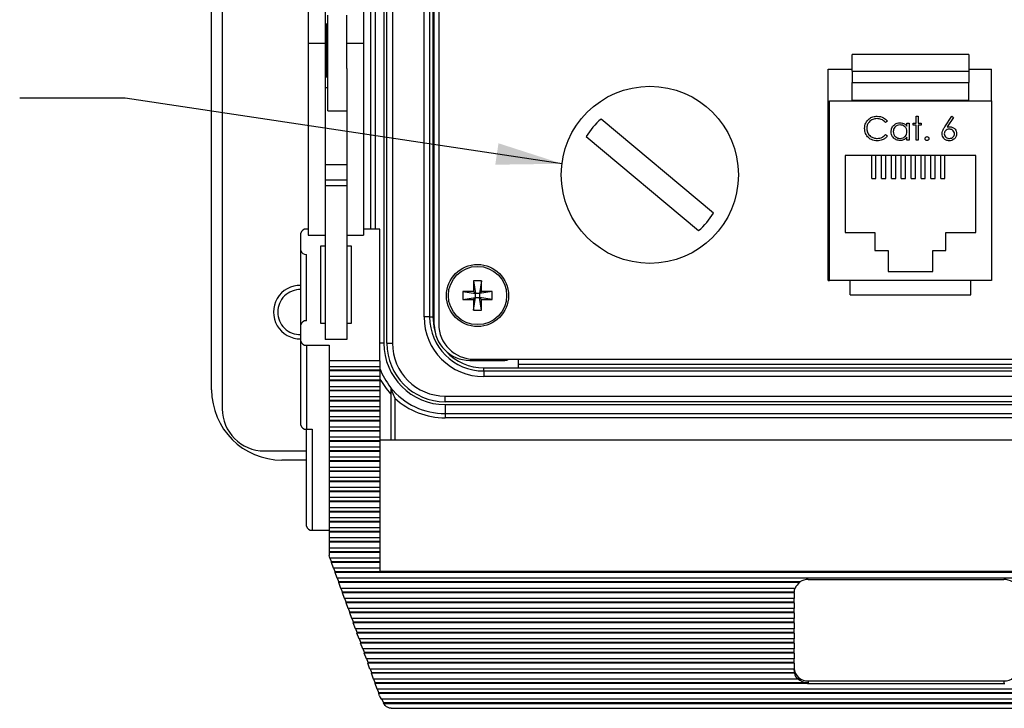
# Model space of a CAD drawing. Units: inches. Extents: x 0.4 to 16.8, y 0.2 to 10.8.
# Drawn here: x 3.4 to 5.7, y 6.2 to 7.8 of the extents above; entities that cross this region are included whole.
import ezdxf

# ---------------------------------------------------------------- set-up
doc = ezdxf.new("R2010")
doc.units = ezdxf.units.IN
doc.header["$MEASUREMENT"] = 0
doc.layers.add('FORMAT', color=7, linetype='Continuous')
doc.dimstyles.new('SLDDIMSTYLE4', dxfattribs={"dimtxt": 0.18, "dimasz": 0.156, "dimexe": 0, "dimexo": 0.0625, "dimgap": 0, "dimtad": 0, "dimtih": 1, "dimtoh": 1, "dimdec": 0, "dimrnd": 1e-09, "dimzin": 0, "dimdsep": 46, "dimtxsty": 'Standard', "dimsah": 1, "dimcen": 0.09, "dimadec": 0, "dimazin": 0, "dimtfac": 0.156, "dimtdec": 0, "dimtofl": 0, "dimtmove": 0, "dimatfit": 3, "dimfxl": 0, "dimfrac": 2, "dimtolj": 1, "dimtzin": 0, "dimarcsym": 0})

msp = doc.modelspace()

# ---------------------------------------------------------------- linework, layer by layer
at = {"color": 7, "linetype": 'Continuous', "lineweight": 25}
for p, q in [((3.8957, 9.0791), (3.8957, 6.9158)), ((3.8707, 6.9608), (3.8707, 9.0341)), ((4.2856, 7.0708), (4.2856, 8.9241)), ((4.2989, 8.9241), (4.2989, 7.0708)), ((4.3737, 7.1331), (4.3737, 8.8618)), ((4.387, 8.8618), (4.387, 7.1331)), ((4.398, 7.1143), (4.398, 8.8807)), ((4.4085, 8.8787), (4.4085, 7.1162)), ((4.3943, 8.1908), (4.3943, 7.8041)), ((4.0993, 7.8855), (4.0993, 7.7803)), ((4.1393, 7.8855), (4.1393, 7.7803)), ((4.2307, 7.8855), (4.2307, 7.7803)), ((4.2786, 7.8938), (4.2786, 7.0708)), ((4.2477, 7.3411), (4.2477, 7.8725)), ((4.2577, 7.8728), (4.2577, 7.3411)), ((4.146, 7.6208), (4.146, 7.8475)), ((4.1907, 7.7216), (4.1907, 7.8475)), ((4.146, 7.8265), (4.142, 7.8265)), ((4.142, 7.8265), (4.142, 7.7018)), ((4.142, 7.8055), (4.1393, 7.8055)), ((4.3943, 7.8041), (4.3943, 7.2582)), ((4.398, 7.8041), (4.3943, 7.8041)), ((4.1393, 7.7803), (4.0993, 7.7803)), ((4.0993, 7.7803), (4.0993, 7.3267)), ((4.1393, 7.7803), (4.1393, 7.3691)), ((4.2307, 7.7803), (4.1907, 7.7803)), ((4.2307, 7.7803), (4.2307, 7.3267)), ((5.3873, 7.7148), (5.3873, 7.7545)), ((5.664, 7.7545), (5.3873, 7.7545)), ((5.664, 7.7545), (5.664, 7.7148)), ((4.1393, 7.7228), (4.142, 7.7228)), ((4.1907, 7.7216), (4.1907, 7.3691)), ((5.3307, 7.7196), (5.3873, 7.7196)), ((5.3307, 7.2196), (5.3307, 7.7196)), ((5.664, 7.7196), (5.7173, 7.7196)), ((5.7173, 7.6449), (5.7173, 7.7196)), ((4.142, 7.7018), (4.146, 7.7018)), ((5.3873, 7.7148), (5.664, 7.7148)), ((5.3873, 7.7148), (5.3873, 7.6882)), ((5.664, 7.7148), (5.664, 7.6882)), ((4.146, 7.676), (4.1393, 7.676)), ((5.3873, 7.6882), (5.664, 7.6882)), ((5.3873, 7.6465), (5.3873, 7.6882)), ((5.664, 7.6465), (5.664, 7.6882)), ((5.334, 7.2196), (5.334, 7.6449)), ((5.334, 7.6449), (5.7173, 7.6449)), ((5.3873, 7.6465), (5.664, 7.6465)), ((5.3873, 7.6449), (5.3873, 7.6465)), ((5.664, 7.6449), (5.664, 7.6465)), ((5.7173, 7.6449), (5.7173, 7.2196)), ((4.146, 7.6208), (4.1907, 7.6208)), ((5.059, 7.379), (4.7929, 7.6018)), ((5.5389, 7.6085), (5.5439, 7.6085)), ((5.5389, 7.5921), (5.5389, 7.6085)), ((5.5439, 7.6085), (5.5439, 7.5921)), ((5.6071, 7.5831), (5.6236, 7.6085)), ((5.6275, 7.6055), (5.6128, 7.583)), ((5.6236, 7.6085), (5.6275, 7.6055)), ((5.4712, 7.5969), (5.4669, 7.5935)), ((5.5175, 7.5846), (5.5175, 7.5921)), ((5.5175, 7.5921), (5.5225, 7.5921)), ((5.5225, 7.5921), (5.5225, 7.5515)), ((5.5318, 7.5921), (5.5389, 7.5921)), ((5.5318, 7.5871), (5.5318, 7.5921)), ((5.5389, 7.5871), (5.5318, 7.5871)), ((5.5389, 7.5515), (5.5389, 7.5871)), ((5.5439, 7.5921), (5.551, 7.5921)), ((5.5439, 7.5871), (5.5439, 7.5515)), ((5.551, 7.5871), (5.5439, 7.5871)), ((5.551, 7.5921), (5.551, 7.5871)), ((4.758, 7.5601), (5.0241, 7.3374)), ((5.4669, 7.565), (5.4712, 7.5617)), ((5.5175, 7.5515), (5.5175, 7.5585)), ((5.3323, 7.5362), (5.3307, 7.5362)), ((5.3323, 7.5362), (5.334, 7.5362)), ((5.5225, 7.5515), (5.5175, 7.5515)), ((5.5439, 7.5515), (5.5389, 7.5515)), ((5.6807, 7.5156), (5.3707, 7.5156)), ((5.3707, 7.5156), (5.3707, 7.3329)), ((5.434, 7.4613), (5.434, 7.5156)), ((5.444, 7.4613), (5.444, 7.5156)), ((5.4573, 7.4613), (5.4573, 7.5156)), ((5.4673, 7.4613), (5.4673, 7.5156)), ((5.4807, 7.4613), (5.4807, 7.5156)), ((5.4907, 7.4613), (5.4907, 7.5156)), ((5.504, 7.4613), (5.504, 7.5156)), ((5.514, 7.4613), (5.514, 7.5156)), ((5.5273, 7.4613), (5.5273, 7.5156)), ((5.5373, 7.4613), (5.5373, 7.5156)), ((5.5507, 7.4613), (5.5507, 7.5156)), ((5.5607, 7.4613), (5.5607, 7.5156)), ((5.574, 7.4613), (5.574, 7.5156)), ((5.584, 7.4613), (5.584, 7.5156)), ((5.5973, 7.4613), (5.5973, 7.5156)), ((5.6073, 7.4613), (5.6073, 7.5156)), ((5.6807, 7.3329), (5.6807, 7.5156)), ((4.1907, 7.4934), (4.1393, 7.4934)), ((4.1907, 7.4573), (4.1393, 7.4573)), ((4.1907, 7.4436), (4.1393, 7.4436)), ((5.434, 7.4613), (5.444, 7.4613)), ((5.4573, 7.4613), (5.4673, 7.4613)), ((5.4807, 7.4613), (5.4907, 7.4613)), ((5.504, 7.4613), (5.514, 7.4613)), ((5.5273, 7.4613), (5.5373, 7.4613)), ((5.5507, 7.4613), (5.5607, 7.4613)), ((5.574, 7.4613), (5.584, 7.4613)), ((5.5973, 7.4613), (5.6073, 7.4613)), ((4.1393, 7.3691), (4.1393, 7.0797)), ((4.1907, 7.3691), (4.1907, 7.0797)), ((4.082, 7.2907), (4.082, 7.3315)), ((4.0993, 7.3411), (4.0953, 7.3411)), ((4.0993, 7.3267), (4.1393, 7.3267)), ((4.1907, 7.3267), (4.2307, 7.3267)), ((4.2687, 7.3411), (4.2307, 7.3411)), ((4.2687, 7.0293), (4.2687, 7.3411)), ((5.3307, 7.3283), (5.3323, 7.3282)), ((5.3323, 7.3282), (5.334, 7.3282)), ((5.3707, 7.3329), (5.4417, 7.3329)), ((5.4417, 7.3329), (5.4417, 7.2902)), ((5.6097, 7.2902), (5.6097, 7.3329)), ((5.6097, 7.3329), (5.6807, 7.3329)), ((4.1393, 7.3003), (4.1287, 7.3003)), ((4.1287, 7.3003), (4.1287, 7.1181)), ((4.202, 7.3003), (4.1907, 7.3003)), ((4.202, 7.1181), (4.202, 7.3003)), ((4.082, 7.1142), (4.082, 7.2907)), ((4.0953, 7.1238), (4.0953, 7.2811)), ((5.4417, 7.2902), (5.473, 7.2902)), ((5.473, 7.2902), (5.473, 7.2409)), ((5.5783, 7.2409), (5.5783, 7.2902)), ((5.5783, 7.2902), (5.6097, 7.2902)), ((4.3943, 7.2582), (4.3943, 7.1331)), ((4.3943, 7.2582), (4.398, 7.2582)), ((5.473, 7.2409), (5.5783, 7.2409)), ((4.4912, 7.2183), (4.4955, 7.1887)), ((4.5096, 7.2183), (4.5052, 7.1887)), ((5.3307, 7.2196), (5.334, 7.2196)), ((5.7173, 7.2196), (5.334, 7.2196)), ((5.383, 7.1856), (5.383, 7.2196)), ((5.6683, 7.1856), (5.6683, 7.2196)), ((4.4659, 7.193), (4.4955, 7.1887)), ((4.4907, 7.1935), (4.4955, 7.1887)), ((4.5052, 7.1887), (4.4955, 7.1887)), ((4.4955, 7.179), (4.4955, 7.1887)), ((4.5052, 7.1887), (4.51, 7.1935)), ((4.5349, 7.193), (4.5052, 7.1887)), ((4.5052, 7.1887), (4.5052, 7.179)), ((5.383, 7.1856), (5.6683, 7.1856)), ((4.4659, 7.1746), (4.4955, 7.179)), ((4.4955, 7.179), (4.4907, 7.1742)), ((4.4912, 7.1493), (4.4955, 7.179)), ((4.4955, 7.179), (4.5052, 7.179)), ((4.5096, 7.1493), (4.5052, 7.179)), ((4.51, 7.1742), (4.5052, 7.179)), ((4.5349, 7.1746), (4.5052, 7.179)), ((4.082, 7.0759), (4.082, 7.1142)), ((4.1287, 7.1181), (4.1393, 7.1181)), ((4.1907, 7.1181), (4.202, 7.1181)), ((4.387, 7.1331), (4.3737, 7.1331)), ((4.387, 7.1331), (4.3943, 7.1331)), ((4.082, 6.8767), (4.082, 7.0759)), ((4.0953, 7.0663), (4.1487, 7.0663)), ((4.0953, 7.0663), (4.0953, 6.8671)), ((4.1907, 7.0797), (4.1393, 7.0797)), ((4.1487, 7.0663), (4.1487, 7.0293)), ((4.2786, 7.0708), (4.2687, 7.0708)), ((4.2856, 7.0708), (4.2989, 7.0708)), ((4.2687, 7.0293), (4.1487, 7.0293)), ((4.1487, 7.0293), (4.1487, 7.0156)), ((4.2687, 7.0293), (4.2687, 7.0156)), ((4.482, 7.0303), (4.5651, 7.0303)), ((4.4918, 7.0329), (6.5561, 7.0329)), ((4.5967, 7.0329), (4.5967, 7.0125)), ((6.4513, 7.0208), (4.5967, 7.0208)), ((4.1487, 7.0156), (4.2687, 7.0156)), ((4.1487, 7.0156), (4.1487, 7.0069)), ((4.2687, 7.0069), (4.1487, 7.0069)), ((4.1487, 7.0069), (4.1487, 7.0055)), ((4.2687, 7.0055), (4.1487, 7.0055)), ((4.1487, 7.0055), (4.1487, 6.9917)), ((4.2687, 7.0156), (4.2687, 7.0069)), ((4.2687, 7.0069), (4.2687, 7.0055)), ((4.2687, 7.0055), (4.2687, 6.9917)), ((4.515, 7.0052), (4.515, 7.0125)), ((4.515, 7.0125), (4.5967, 7.0125)), ((4.515, 7.0052), (4.515, 6.9918)), ((4.515, 7.0052), (6.533, 7.0052)), ((4.5967, 7.0125), (6.4513, 7.0125)), ((4.2687, 6.9917), (4.1487, 6.9917)), ((4.1487, 6.9917), (4.1487, 6.9831)), ((4.2687, 6.9831), (4.1487, 6.9831)), ((4.1487, 6.9831), (4.1487, 6.9816)), ((4.2687, 6.9816), (4.1487, 6.9816)), ((4.1487, 6.9816), (4.1487, 6.9678)), ((4.2687, 6.9917), (4.2687, 6.9831)), ((4.2687, 6.9831), (4.2687, 6.9816)), ((4.2687, 6.9816), (4.2687, 6.9678)), ((6.533, 6.9918), (4.515, 6.9918)), ((4.2687, 6.9678), (4.1487, 6.9678)), ((4.1487, 6.9678), (4.1487, 6.9592)), ((4.2687, 6.9592), (4.1487, 6.9592)), ((4.1487, 6.9592), (4.1487, 6.9577)), ((4.2687, 6.9577), (4.1487, 6.9577)), ((4.1487, 6.9577), (4.1487, 6.944)), ((4.2687, 6.9678), (4.2687, 6.9592)), ((4.2687, 6.9592), (4.2687, 6.9577)), ((4.2687, 6.9577), (4.2687, 6.944)), ((4.2947, 6.951), (4.2947, 6.8409)), ((4.2687, 6.944), (4.1487, 6.944)), ((4.1487, 6.944), (4.1487, 6.9353)), ((4.2687, 6.9353), (4.1487, 6.9353)), ((4.1487, 6.9353), (4.1487, 6.9338)), ((4.2687, 6.9338), (4.1487, 6.9338)), ((4.1487, 6.9338), (4.1487, 6.9201)), ((4.2687, 6.944), (4.2687, 6.9353)), ((4.2687, 6.9353), (4.2687, 6.9338)), ((4.2687, 6.9338), (4.2687, 6.9201)), ((4.3047, 6.9405), (4.3047, 6.8409)), ((4.424, 6.9324), (4.424, 6.9458)), ((4.424, 6.9458), (6.624, 6.9458)), ((6.624, 6.9324), (4.424, 6.9324)), ((4.2687, 6.9201), (4.1487, 6.9201)), ((4.1487, 6.9201), (4.1487, 6.9114)), ((4.2687, 6.9114), (4.1487, 6.9114)), ((4.1487, 6.9114), (4.1487, 6.9099)), ((4.2687, 6.9099), (4.1487, 6.9099)), ((4.1487, 6.9099), (4.1487, 6.8962)), ((4.2687, 6.9201), (4.2687, 6.9114)), ((4.2687, 6.9114), (4.2687, 6.9099)), ((4.2687, 6.9099), (4.2687, 6.8962)), ((4.424, 6.9254), (4.424, 6.9041)), ((4.424, 6.9254), (6.624, 6.9254)), ((4.424, 6.9041), (6.624, 6.9041)), ((4.424, 6.9041), (4.424, 6.8941)), ((4.2687, 6.8962), (4.1487, 6.8962)), ((4.1487, 6.8962), (4.1487, 6.8875)), ((4.2687, 6.8875), (4.1487, 6.8875)), ((4.1487, 6.8875), (4.1487, 6.8861)), ((4.2687, 6.8861), (4.1487, 6.8861)), ((4.1487, 6.8861), (4.1487, 6.8723)), ((4.2687, 6.8962), (4.2687, 6.8875)), ((4.2687, 6.8875), (4.2687, 6.8861)), ((4.2687, 6.8861), (4.2687, 6.8723)), ((6.624, 6.8941), (4.424, 6.8941)), ((4.0953, 6.8671), (4.1087, 6.8671)), ((4.0953, 6.6378), (4.0953, 6.8671)), ((4.1087, 6.8671), (4.1087, 6.6282)), ((4.2687, 6.8723), (4.1487, 6.8723)), ((4.1487, 6.8723), (4.1487, 6.8637)), ((4.2687, 6.8637), (4.1487, 6.8637)), ((4.1487, 6.8637), (4.1487, 6.8622)), ((4.2687, 6.8622), (4.1487, 6.8622)), ((4.1487, 6.8622), (4.1487, 6.8484)), ((4.2687, 6.8723), (4.2687, 6.8637)), ((4.2687, 6.8637), (4.2687, 6.8622)), ((4.2687, 6.8622), (4.2687, 6.8484)), ((4.2687, 6.8484), (4.1487, 6.8484)), ((4.1487, 6.8484), (4.1487, 6.8398)), ((4.2687, 6.8398), (4.1487, 6.8398)), ((4.1487, 6.8398), (4.1487, 6.8383)), ((4.2687, 6.8383), (4.1487, 6.8383)), ((4.1487, 6.8383), (4.1487, 6.8246)), ((4.2687, 6.8484), (4.2687, 6.8398)), ((6.762, 6.8409), (4.2687, 6.8409)), ((4.2687, 6.8398), (4.2687, 6.8383)), ((4.2687, 6.8383), (4.2687, 6.8246)), ((3.9957, 6.8158), (4.0953, 6.8158)), ((4.2687, 6.8246), (4.1487, 6.8246)), ((4.1487, 6.8246), (4.1487, 6.8159)), ((4.2687, 6.8159), (4.1487, 6.8159)), ((4.1487, 6.8159), (4.1487, 6.8144)), ((4.2687, 6.8144), (4.1487, 6.8144)), ((4.1487, 6.8144), (4.1487, 6.8007)), ((4.2687, 6.8246), (4.2687, 6.8159)), ((4.2687, 6.8159), (4.2687, 6.8144)), ((4.2687, 6.8144), (4.2687, 6.8007)), ((4.0953, 6.7941), (4.0373, 6.7941)), ((4.2687, 6.8007), (4.1487, 6.8007)), ((4.1487, 6.8007), (4.1487, 6.792)), ((4.2687, 6.792), (4.1487, 6.792)), ((4.1487, 6.792), (4.1487, 6.7905)), ((4.2687, 6.7905), (4.1487, 6.7905)), ((4.1487, 6.7905), (4.1487, 6.7768)), ((4.2687, 6.8007), (4.2687, 6.792)), ((4.2687, 6.792), (4.2687, 6.7905)), ((4.2687, 6.7905), (4.2687, 6.7768)), ((4.2687, 6.7768), (4.1487, 6.7768)), ((4.1487, 6.7768), (4.1487, 6.7681)), ((4.2687, 6.7681), (4.1487, 6.7681)), ((4.1487, 6.7681), (4.1487, 6.7667)), ((4.2687, 6.7667), (4.1487, 6.7667)), ((4.1487, 6.7667), (4.1487, 6.7529)), ((4.2687, 6.7768), (4.2687, 6.7681)), ((4.2687, 6.7681), (4.2687, 6.7667)), ((4.2687, 6.7667), (4.2687, 6.7529)), ((4.2687, 6.7529), (4.1487, 6.7529)), ((4.1487, 6.7529), (4.1487, 6.7443)), ((4.2687, 6.7443), (4.1487, 6.7443)), ((4.1487, 6.7443), (4.1487, 6.7428)), ((4.2687, 6.7428), (4.1487, 6.7428)), ((4.1487, 6.7428), (4.1487, 6.729)), ((4.2687, 6.7529), (4.2687, 6.7443)), ((4.2687, 6.7443), (4.2687, 6.7428)), ((4.2687, 6.7428), (4.2687, 6.729)), ((4.2687, 6.729), (4.1487, 6.729)), ((4.1487, 6.729), (4.1487, 6.7204)), ((4.2687, 6.7204), (4.1487, 6.7204)), ((4.1487, 6.7204), (4.1487, 6.7189)), ((4.2687, 6.7189), (4.1487, 6.7189)), ((4.1487, 6.7189), (4.1487, 6.7052)), ((4.2687, 6.729), (4.2687, 6.7204)), ((4.2687, 6.7204), (4.2687, 6.7189)), ((4.2687, 6.7189), (4.2687, 6.7052)), ((4.2687, 6.7052), (4.1487, 6.7052)), ((4.1487, 6.7052), (4.1487, 6.6965)), ((4.2687, 6.6965), (4.1487, 6.6965)), ((4.1487, 6.6965), (4.1487, 6.695)), ((4.2687, 6.695), (4.1487, 6.695)), ((4.1487, 6.695), (4.1487, 6.6813)), ((4.2687, 6.7052), (4.2687, 6.6965)), ((4.2687, 6.6965), (4.2687, 6.695)), ((4.2687, 6.695), (4.2687, 6.6813)), ((4.2687, 6.6813), (4.1487, 6.6813)), ((4.1487, 6.6813), (4.1487, 6.6726)), ((4.2687, 6.6726), (4.1487, 6.6726)), ((4.1487, 6.6726), (4.1487, 6.6711)), ((4.2687, 6.6711), (4.1487, 6.6711)), ((4.1487, 6.6711), (4.1487, 6.6574)), ((4.2687, 6.6813), (4.2687, 6.6726)), ((4.2687, 6.6726), (4.2687, 6.6711)), ((4.2687, 6.6711), (4.2687, 6.6574)), ((4.2687, 6.6574), (4.1487, 6.6574)), ((4.1487, 6.6574), (4.1487, 6.6487)), ((4.2687, 6.6487), (4.1487, 6.6487)), ((4.1487, 6.6487), (4.1487, 6.6473)), ((4.2687, 6.6473), (4.1487, 6.6473)), ((4.1487, 6.6473), (4.1487, 6.6335)), ((4.2687, 6.6574), (4.2687, 6.6487)), ((4.2687, 6.6487), (4.2687, 6.6473)), ((4.2687, 6.6473), (4.2687, 6.6335)), ((4.1087, 6.6282), (4.1487, 6.6282)), ((4.2687, 6.6335), (4.1487, 6.6335)), ((4.1487, 6.6335), (4.1487, 6.6249)), ((4.2687, 6.6249), (4.1487, 6.6249)), ((4.1487, 6.6249), (4.1487, 6.6234)), ((4.2687, 6.6234), (4.1487, 6.6234)), ((4.1487, 6.6234), (4.1487, 6.6096)), ((4.2687, 6.6335), (4.2687, 6.6249)), ((4.2687, 6.6249), (4.2687, 6.6234)), ((4.2687, 6.6234), (4.2687, 6.6096)), ((4.2687, 6.6096), (4.1487, 6.6096)), ((4.1487, 6.6096), (4.1487, 6.601)), ((4.2687, 6.601), (4.1487, 6.601)), ((4.1487, 6.601), (4.1487, 6.5995)), ((4.2687, 6.5995), (4.1487, 6.5995)), ((4.1487, 6.5995), (4.1487, 6.5858)), ((4.2687, 6.6096), (4.2687, 6.601)), ((4.2687, 6.601), (4.2687, 6.5995)), ((4.2687, 6.5995), (4.2687, 6.5858)), ((4.2687, 6.5858), (4.1487, 6.5858)), ((4.1487, 6.5858), (4.1487, 6.5771)), ((4.2687, 6.5771), (4.1487, 6.5771)), ((4.1487, 6.5771), (4.1487, 6.5756)), ((4.2687, 6.5858), (4.2687, 6.5771)), ((4.2687, 6.5771), (4.2687, 6.5756)), ((4.2687, 6.5756), (4.1487, 6.5756)), ((4.1487, 6.5756), (4.1487, 6.568)), ((4.1509, 6.5619), (4.1487, 6.568)), ((4.2687, 6.5619), (4.1509, 6.5619)), ((4.1549, 6.5532), (4.1518, 6.5619)), ((4.1545, 6.5517), (4.1549, 6.5532)), ((4.2687, 6.5532), (4.1549, 6.5532)), ((4.2687, 6.5756), (4.2687, 6.5619)), ((4.2687, 6.5619), (4.2687, 6.5532)), ((4.2687, 6.5532), (4.2687, 6.5517)), ((4.2687, 6.5517), (4.1545, 6.5517)), ((4.1595, 6.538), (4.1545, 6.5517)), ((4.2687, 6.538), (4.1595, 6.538)), ((4.1635, 6.5293), (4.1604, 6.538)), ((4.1631, 6.5279), (4.1635, 6.5293)), ((6.8671, 6.5293), (4.1635, 6.5293)), ((4.2687, 6.5517), (4.2687, 6.538)), ((4.2687, 6.538), (4.2687, 6.5313)), ((4.2687, 6.5313), (6.762, 6.5313)), ((6.8675, 6.5279), (4.1631, 6.5279)), ((4.1681, 6.5141), (4.1631, 6.5279)), ((6.8626, 6.5141), (4.1681, 6.5141)), ((4.1721, 6.5055), (4.169, 6.5141)), ((5.2837, 6.5114), (5.747, 6.5114)), ((4.1718, 6.504), (4.1721, 6.5055)), ((5.2637, 6.504), (4.1718, 6.504)), ((4.1767, 6.4902), (4.1718, 6.504)), ((5.2637, 6.5055), (4.1721, 6.5055)), ((5.2523, 6.4902), (4.1767, 6.4902)), ((4.1808, 6.4816), (4.1776, 6.4902)), ((5.2637, 6.504), (5.2637, 6.5055)), ((4.1804, 6.4801), (4.1808, 6.4816)), ((5.2503, 6.4801), (4.1804, 6.4801)), ((4.1853, 6.4664), (4.1804, 6.4801)), ((5.2503, 6.4816), (4.1808, 6.4816)), ((5.2503, 6.4664), (4.1853, 6.4664)), ((4.1894, 6.4577), (4.1863, 6.4664)), ((5.2503, 6.4801), (5.2503, 6.4816)), ((5.2503, 6.48), (5.2503, 6.4664)), ((5.2503, 6.4577), (5.2503, 6.4664)), ((4.189, 6.4562), (4.1894, 6.4577)), ((5.2503, 6.4562), (4.189, 6.4562)), ((4.194, 6.4425), (4.189, 6.4562)), ((5.2503, 6.4577), (4.1894, 6.4577)), ((5.2503, 6.4425), (4.194, 6.4425)), ((4.198, 6.4338), (4.1949, 6.4425)), ((5.2503, 6.4562), (5.2503, 6.4577)), ((5.2503, 6.4562), (5.2503, 6.4425)), ((5.2503, 6.4338), (5.2503, 6.4425)), ((4.1976, 6.4323), (4.198, 6.4338)), ((5.2503, 6.4323), (4.1976, 6.4323)), ((4.2026, 6.4186), (4.1976, 6.4323)), ((5.2503, 6.4338), (4.198, 6.4338)), ((5.2503, 6.4186), (4.2026, 6.4186)), ((4.2066, 6.4099), (4.2035, 6.4186)), ((5.2503, 6.4323), (5.2503, 6.4338)), ((5.2503, 6.4323), (5.2503, 6.4186)), ((5.2503, 6.4099), (5.2503, 6.4186)), ((4.2062, 6.4085), (4.2066, 6.4099)), ((5.2503, 6.4085), (4.2062, 6.4085)), ((4.2112, 6.3947), (4.2062, 6.4085)), ((5.2503, 6.4099), (4.2066, 6.4099)), ((5.2503, 6.3947), (4.2112, 6.3947)), ((4.2152, 6.3861), (4.2121, 6.3947)), ((5.2503, 6.4085), (5.2503, 6.4099)), ((5.2503, 6.4085), (5.2503, 6.3947)), ((5.2503, 6.3861), (5.2503, 6.3947)), ((4.2149, 6.3846), (4.2152, 6.3861)), ((5.2503, 6.3846), (4.2149, 6.3846)), ((4.2198, 6.3708), (4.2149, 6.3846)), ((5.2503, 6.3861), (4.2152, 6.3861)), ((5.2503, 6.3708), (4.2198, 6.3708)), ((4.2239, 6.3622), (4.2207, 6.3708)), ((5.2503, 6.3846), (5.2503, 6.3861)), ((5.2503, 6.3846), (5.2503, 6.3708)), ((5.2503, 6.3622), (5.2503, 6.3708)), ((4.2235, 6.3607), (4.2239, 6.3622)), ((5.2503, 6.3607), (4.2235, 6.3607)), ((4.2284, 6.347), (4.2235, 6.3607)), ((5.2503, 6.3622), (4.2239, 6.3622)), ((5.2503, 6.347), (4.2284, 6.347)), ((4.2325, 6.3383), (4.2294, 6.347)), ((5.2503, 6.3607), (5.2503, 6.3622)), ((5.2503, 6.3607), (5.2503, 6.347)), ((5.2503, 6.3383), (5.2503, 6.347)), ((4.2321, 6.3368), (4.2325, 6.3383)), ((5.2503, 6.3368), (4.2321, 6.3368)), ((4.2371, 6.3231), (4.2321, 6.3368)), ((5.2503, 6.3383), (4.2325, 6.3383)), ((5.2503, 6.3231), (4.2371, 6.3231)), ((4.2411, 6.3144), (4.238, 6.3231)), ((5.2503, 6.3368), (5.2503, 6.3383)), ((5.2503, 6.3368), (5.2503, 6.3231)), ((5.2503, 6.3144), (5.2503, 6.3231)), ((4.2407, 6.3129), (4.2411, 6.3144)), ((5.2503, 6.3129), (4.2407, 6.3129)), ((4.2457, 6.2992), (4.2407, 6.3129)), ((5.2503, 6.3144), (4.2411, 6.3144)), ((5.2503, 6.2992), (4.2457, 6.2992)), ((4.2497, 6.2905), (4.2466, 6.2992)), ((5.2503, 6.3129), (5.2503, 6.3144)), ((5.2503, 6.3129), (5.2503, 6.2992)), ((5.2503, 6.2965), (5.2503, 6.2992)), ((4.2493, 6.2891), (4.2497, 6.2905)), ((5.251, 6.2891), (4.2493, 6.2891)), ((4.2543, 6.2753), (4.2493, 6.2891)), ((5.251, 6.2905), (4.2497, 6.2905)), ((5.2586, 6.2753), (4.2543, 6.2753)), ((4.2583, 6.2667), (4.2552, 6.2753)), ((5.251, 6.2891), (5.251, 6.2905)), ((5.2586, 6.2768), (5.2586, 6.2753)), ((4.258, 6.2652), (4.2583, 6.2667)), ((5.2818, 6.2652), (4.258, 6.2652)), ((4.2629, 6.2514), (4.258, 6.2652)), ((5.2818, 6.2667), (4.2583, 6.2667)), ((6.7677, 6.2514), (4.2629, 6.2514)), ((4.267, 6.2428), (4.2638, 6.2514)), ((5.2818, 6.2652), (5.2818, 6.2667)), ((5.2837, 6.2711), (5.747, 6.2711)), ((5.2837, 6.2711), (5.2837, 6.2651)), ((5.2837, 6.2651), (5.747, 6.2651)), ((5.747, 6.2711), (5.747, 6.2651)), ((4.2666, 6.2413), (4.267, 6.2428)), ((6.7641, 6.2413), (4.2666, 6.2413)), ((4.2685, 6.236), (4.2666, 6.2413)), ((6.7637, 6.2428), (4.267, 6.2428)), ((6.7586, 6.2276), (4.2721, 6.2276)), ((4.2786, 6.2189), (4.2735, 6.2276)), ((4.2779, 6.2174), (4.2786, 6.2189)), ((6.7527, 6.2174), (4.2779, 6.2174)), ((4.2779, 6.2174), (4.278, 6.2174)), ((4.278, 6.2174), (6.7527, 6.2174)), ((6.752, 6.2189), (4.2786, 6.2189)), ((4.2957, 6.2063), (6.735, 6.2063))]:
    msp.add_line(p, q, dxfattribs=at)
at = {"color": 7, "linetype": 'Continuous', "lineweight": 25, "flags": 128}
msp.add_lwpolyline([(4.3943, 7.1331), (4.3966, 7.1096), (4.3997, 7.0976)], dxfattribs=at)
at = {"color": 7, "linetype": 'Continuous', "lineweight": 25}
for centre, radius in [((4.9085, 7.4696), 0.2097), ((4.5004, 7.1838), 0.0735), ((4.5004, 7.1838), 0.069)]:
    msp.add_circle(centre, radius, dxfattribs=at)
for centre, radius, start, end in [((4.9085, 7.4696), 0.1756, 131.1621, 148.9595), ((4.9085, 7.4696), 0.1756, 311.1621, 328.9595), ((4.0937, 7.3292), 0.0119, 82.2553, 169.2026), ((4.0937, 7.2929), 0.0119, 190.7974, 277.7447), ((4.0804, 7.1445), 0.0633, 88.5799, 271.4201), ((5.6894, 7.1844), 1.1987, 178.3786, 179.5673), ((4.5004, 7.008), 0.2106, 87.4983, 92.5017), ((3.3114, 7.1844), 1.1987, 0.4327, 1.6214), ((4.0804, 7.1445), 0.0533, 88.3136, 180), ((4.6762, 7.1838), 0.2106, 177.4983, 182.5017), ((4.4998, 5.9948), 1.1987, 90.4327, 91.6214), ((4.501, 5.9948), 1.1987, 88.3786, 89.5673), ((4.3245, 7.1838), 0.2106, 357.4983, 2.5017), ((4.4998, 8.3728), 1.1987, 268.3786, 269.5673), ((5.6894, 7.1832), 1.1987, 180.4327, 181.6214), ((3.3114, 7.1832), 1.1987, 358.3786, 359.5673), ((4.501, 8.3728), 1.1987, 270.4327, 271.6214), ((4.0804, 7.1445), 0.0533, 180, 271.6995), ((4.5004, 7.3597), 0.2106, 267.4983, 272.5017), ((4.0937, 7.112), 0.0119, 82.2553, 169.2026), ((4.515, 7.1331), 0.1413, 180, 270), ((4.515, 7.1331), 0.128, 180, 270), ((4.482, 7.1143), 0.084, 180, 270), ((4.4918, 7.1162), 0.0833, 180, 270), ((4.0937, 7.0781), 0.0119, 190.7974, 277.7447), ((4.424, 7.0708), 0.1454, 180, 270), ((4.424, 7.0708), 0.1384, 180, 270), ((4.424, 7.0708), 0.1251, 180, 270), ((4.515, 7.1331), 0.1207, 222.4123, 270), ((4.5651, 7.0469), 0.0167, 270, 302.6263), ((4.424, 7.0708), 0.1663, 200.9507, 218.9612), ((4.424, 7.0708), 0.1763, 208.2421, 222.8194), ((4.0373, 6.9608), 0.1667, 180, 270), ((4.424, 7.0708), 0.1667, 219.1042, 270), ((4.424, 7.0708), 0.1767, 227.5092, 270), ((3.9957, 6.9158), 0.1, 180, 270), ((4.0937, 6.879), 0.0119, 190.7974, 277.7447), ((4.1071, 6.64), 0.0119, 190.7974, 277.7447), ((5.2835, 6.4754), 0.036, 89.7443, 123.3527), ((5.7472, 6.4754), 0.036, 56.6473, 90.2557), ((5.2773, 6.4815), 0.027, 161.1287, 179.8452), ((5.2804, 6.4786), 0.0304, 123.2077, 157.3862), ((5.2771, 6.48), 0.0267, 179.8947, 180), ((5.282, 6.3028), 0.0317, 183.3296, 272.9813), ((5.2772, 6.2965), 0.0268, 180.0123, 192.753), ((5.7486, 6.3028), 0.0317, 267.0187, 356.6704), ((5.279, 6.2956), 0.0288, 193.0848, 224.7202), ((5.2832, 6.3015), 0.0349, 225.0937, 267.6128), ((5.2837, 6.3023), 0.0372, 267.0556, 270.0002), ((5.747, 6.3023), 0.0372, 269.9998, 272.9444), ((4.3475, 6.2645), 0.084, 199.8603, 206.0876)]:
    msp.add_arc(centre, radius, start, end, dxfattribs=at)
for points, knots in [([(5.4171, 7.5796), (5.4176, 7.584), (5.4186, 7.5927), (5.4268, 7.6022), (5.4367, 7.6077), (5.4436, 7.6082), (5.447, 7.6085)], [0, 0, 0, 0, 0.279512, 0.55908, 0.779374, 1, 1, 1, 1]), ([(5.4467, 7.6028), (5.4431, 7.6024), (5.436, 7.6016), (5.4278, 7.5955), (5.4228, 7.5876), (5.4223, 7.582), (5.4221, 7.5792)], [0, 0, 0, 0, 0.2798558, 0.5595188, 0.7796855, 1, 1, 1, 1]), ([(5.4669, 7.5935), (5.4636, 7.5965), (5.4579, 7.6019), (5.4501, 7.6025), (5.4467, 7.6028)], [0, 0, 0, 0, 0.558427, 1, 1, 1, 1]), ([(5.447, 7.6085), (5.4523, 7.6079), (5.4618, 7.6068), (5.4684, 7.5999), (5.4712, 7.5969)], [0, 0, 0, 0, 0.559517, 1, 1, 1, 1]), ([(5.4241, 7.5598), (5.4218, 7.5632), (5.4177, 7.5692), (5.4173, 7.5764), (5.4171, 7.5796)], [0, 0, 0, 0, 0.5590286, 1, 1, 1, 1]), ([(5.4221, 7.5792), (5.4225, 7.5756), (5.4233, 7.5684), (5.4303, 7.5607), (5.4386, 7.5564), (5.4442, 7.556), (5.447, 7.5558)], [0, 0, 0, 0, 0.2794342, 0.5589213, 0.7792831, 1, 1, 1, 1]), ([(5.4798, 7.5719), (5.4801, 7.575), (5.4809, 7.5813), (5.4868, 7.588), (5.4937, 7.5922), (5.4986, 7.5926), (5.5011, 7.5928)], [0, 0, 0, 0, 0.279413, 0.559191, 0.779548, 1, 1, 1, 1]), ([(5.5012, 7.5878), (5.4988, 7.5876), (5.494, 7.587), (5.4886, 7.5828), (5.4854, 7.5775), (5.485, 7.5737), (5.4847, 7.5719)], [0, 0, 0, 0, 0.2797672, 0.5592905, 0.7797189, 1, 1, 1, 1]), ([(5.5011, 7.5928), (5.5047, 7.5924), (5.5113, 7.5917), (5.5156, 7.5868), (5.5175, 7.5846)], [0, 0, 0, 0, 0.559062, 1, 1, 1, 1]), ([(5.5175, 7.5717), (5.5172, 7.5741), (5.5167, 7.5789), (5.5122, 7.5842), (5.5068, 7.5874), (5.503, 7.5877), (5.5012, 7.5878)], [0, 0, 0, 0, 0.27966, 0.55921, 0.779487, 1, 1, 1, 1]), ([(5.6008, 7.567), (5.601, 7.569), (5.6014, 7.5723), (5.6031, 7.5765), (5.605, 7.5799), (5.6064, 7.5821), (5.6071, 7.5831)], [0, 0, 0, 0, 0.339374, 0.559486, 0.779731, 1, 1, 1, 1]), ([(5.6128, 7.583), (5.6139, 7.5832), (5.6158, 7.5835), (5.6177, 7.5835), (5.6186, 7.5836)], [0, 0, 0, 0, 0.55991, 1, 1, 1, 1]), ([(5.6186, 7.5836), (5.621, 7.5833), (5.6259, 7.5827), (5.6313, 7.5783), (5.6346, 7.5728), (5.6349, 7.569), (5.635, 7.5671)], [0, 0, 0, 0, 0.279638, 0.559326, 0.779527, 1, 1, 1, 1]), ([(5.447, 7.5501), (5.4421, 7.5505), (5.4334, 7.5512), (5.4269, 7.5572), (5.4241, 7.5598)], [0, 0, 0, 0, 0.559804, 1, 1, 1, 1]), ([(5.447, 7.5558), (5.4513, 7.5563), (5.459, 7.5572), (5.4644, 7.5627), (5.4669, 7.565)], [0, 0, 0, 0, 0.5587722, 1, 1, 1, 1]), ([(5.4712, 7.5617), (5.4695, 7.5598), (5.4661, 7.5559), (5.4578, 7.5511), (5.4511, 7.5505), (5.447, 7.5501)], [0, 0, 0, 0, 0.28041, 0.560795, 1, 1, 1, 1]), ([(5.5009, 7.5508), (5.4978, 7.5512), (5.4916, 7.5519), (5.4847, 7.5576), (5.4804, 7.5646), (5.48, 7.5695), (5.4798, 7.5719)], [0, 0, 0, 0, 0.279573, 0.559333, 0.779589, 1, 1, 1, 1]), ([(5.4847, 7.5719), (5.4851, 7.5695), (5.4858, 7.5648), (5.4901, 7.5595), (5.4955, 7.5563), (5.4992, 7.556), (5.5011, 7.5558)], [0, 0, 0, 0, 0.2794286, 0.5591463, 0.7795701, 1, 1, 1, 1]), ([(5.5175, 7.5585), (5.5149, 7.556), (5.5102, 7.5516), (5.5038, 7.551), (5.5009, 7.5508)], [0, 0, 0, 0, 0.558763, 1, 1, 1, 1]), ([(5.5011, 7.5558), (5.5035, 7.5561), (5.5082, 7.5566), (5.5138, 7.5607), (5.517, 7.5661), (5.5173, 7.5698), (5.5175, 7.5717)], [0, 0, 0, 0, 0.279822, 0.559387, 0.779603, 1, 1, 1, 1]), ([(5.5602, 7.5554), (5.5603, 7.5561), (5.5605, 7.5575), (5.5617, 7.559), (5.5633, 7.5599), (5.5643, 7.56), (5.5649, 7.5601)], [0, 0, 0, 0, 0.279576, 0.559284, 0.779552, 1, 1, 1, 1]), ([(5.5649, 7.5508), (5.5642, 7.5509), (5.5628, 7.551), (5.5613, 7.5523), (5.5604, 7.5538), (5.5603, 7.5549), (5.5602, 7.5554)], [0, 0, 0, 0, 0.279581, 0.559143, 0.779575, 1, 1, 1, 1]), ([(5.5649, 7.5601), (5.5656, 7.56), (5.5669, 7.5598), (5.5684, 7.5585), (5.5694, 7.557), (5.5695, 7.556), (5.5695, 7.5554)], [0, 0, 0, 0, 0.279602, 0.559212, 0.779475, 1, 1, 1, 1]), ([(5.5695, 7.5554), (5.5694, 7.5547), (5.5693, 7.5534), (5.568, 7.5519), (5.5665, 7.5509), (5.5654, 7.5508), (5.5649, 7.5508)], [0, 0, 0, 0, 0.279469, 0.559358, 0.779674, 1, 1, 1, 1]), ([(5.6177, 7.5501), (5.6152, 7.5504), (5.6102, 7.551), (5.6046, 7.5555), (5.6014, 7.5612), (5.601, 7.5651), (5.6008, 7.567)], [0, 0, 0, 0, 0.27967, 0.559085, 0.779558, 1, 1, 1, 1]), ([(5.6175, 7.5779), (5.6158, 7.5777), (5.6124, 7.5774), (5.6086, 7.5745), (5.6062, 7.5708), (5.606, 7.5681), (5.6058, 7.5668)], [0, 0, 0, 0, 0.280127, 0.559515, 0.779719, 1, 1, 1, 1]), ([(5.6058, 7.5668), (5.6061, 7.5651), (5.6065, 7.5617), (5.61, 7.5582), (5.6139, 7.5561), (5.6166, 7.5559), (5.6179, 7.5558)], [0, 0, 0, 0, 0.279059, 0.55882, 0.779303, 1, 1, 1, 1]), ([(5.63, 7.5668), (5.6298, 7.5685), (5.6293, 7.572), (5.6256, 7.5755), (5.6216, 7.5776), (5.6189, 7.5778), (5.6175, 7.5779)], [0, 0, 0, 0, 0.278754, 0.558605, 0.779147, 1, 1, 1, 1]), ([(5.635, 7.5671), (5.6347, 7.5646), (5.6342, 7.5595), (5.6294, 7.5538), (5.6236, 7.5506), (5.6197, 7.5503), (5.6177, 7.5501)], [0, 0, 0, 0, 0.279631, 0.55896, 0.779478, 1, 1, 1, 1]), ([(5.6179, 7.5558), (5.6196, 7.556), (5.6231, 7.5563), (5.627, 7.5591), (5.6296, 7.5628), (5.6299, 7.5655), (5.63, 7.5668)], [0, 0, 0, 0, 0.280018, 0.559853, 0.779987, 1, 1, 1, 1]), ([(4.2947, 6.9662), (4.2947, 6.9661), (4.2947, 6.9658), (4.2947, 6.9639), (4.2947, 6.9605), (4.2947, 6.9558), (4.2947, 6.9524), (4.2947, 6.951)], [0, 0, 0, 0, 0.132121, 0.263205, 0.47204, 0.78442, 1, 1, 1, 1]), ([(4.2947, 6.9657), (4.2947, 6.9656), (4.2947, 6.9655), (4.2951, 6.9645), (4.2962, 6.9614), (4.2993, 6.9533), (4.3024, 6.9456), (4.3046, 6.9406), (4.3047, 6.9405)], [0, 0, 0, 0, 0.042284, 0.095394, 0.188348, 0.454695, 0.99608, 1, 1, 1, 1]), ([(4.2957, 6.2064), (4.2934, 6.2067), (4.2886, 6.2072), (4.2824, 6.2115), (4.2791, 6.2158), (4.278, 6.2174)], [0, 0, 0, 0, 0.365875, 0.773447, 1, 1, 1, 1])]:
    msp.add_open_spline(points, degree=3, knots=knots, dxfattribs=at)

# ---------------------------------------------------------------- leaders
at = {"layer": 'FORMAT', "color": 7}
msp.add_leader([(4.7005, 7.4958), (3.6661, 7.6511), (3.4161, 7.6511)], dimstyle='SLDDIMSTYLE4', dxfattribs=at)

doc.saveas('drawing.dxf')
